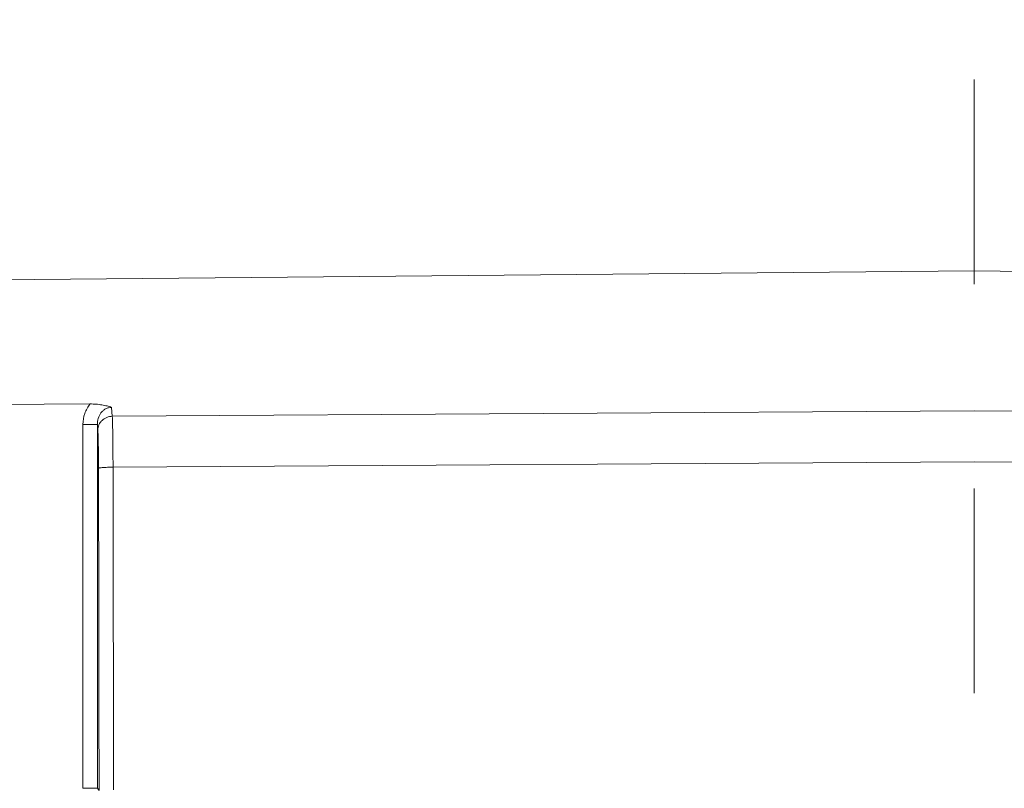
# Model space of a CAD drawing. Units: inches. Extents: x 0.5 to 16.1, y 0.5 to 11.2.
# Drawn here: x 2.2 to 2.7, y 6.1 to 6.5 of the extents above; entities that cross this region are included whole.
import ezdxf

# ---------------------------------------------------------------- set-up
doc = ezdxf.new("R2010")
doc.units = ezdxf.units.IN
doc.header["$MEASUREMENT"] = 0
doc.linetypes.add('AI-Linetype-10', pattern=[0.070066, 0.043791, -0.008758, 0.008758, -0.008758])
doc.layers.add('art', color=7, linetype='Continuous', lineweight=0)

msp = doc.modelspace()

# ---------------------------------------------------------------- linework, layer by layer
at = {"layer": 'art', "color": 250, "linetype": 'AI-Linetype-10', "lineweight": 9, "true_color": 0x231f20}
msp.add_line((2.65564, 3.93718), (2.65564, 6.46646), dxfattribs=at)
at = {"layer": 'art', "color": 18, "lineweight": 9, "true_color": 0x000000}
for p, q in [((2.65564, 6.34365), (2.03319, 6.33787)), ((3.2781, 6.33787), (2.65564, 6.34365)), ((2.09385, 6.27777), (2.22334, 6.27856)), ((2.23386, 6.27692), (2.23418, 6.27253)), ((2.23418, 6.27253), (2.65564, 6.27517)), ((2.65564, 6.27517), (3.07718, 6.27253)), ((2.21981, 6.09065), (2.21981, 6.2686)), ((2.22689, 6.2686), (2.21981, 6.2686)), ((2.22689, 6.09065), (2.22689, 6.2686)), ((2.22689, 6.2686), (2.22709, 6.26582)), ((2.23455, 6.24763), (2.65564, 6.25027)), ((2.65564, 6.25027), (3.07657, 6.24763)), ((2.22689, 6.09065), (2.21981, 6.09065)), ((2.22772, 6.08956), (2.22689, 6.09065))]:
    msp.add_line(p, q, dxfattribs=at)
for points, knots in [([(2.21981, 6.2686), (2.21981, 6.27039), (2.22011, 6.27219), (2.22071, 6.27389), (2.2213, 6.27559), (2.2222, 6.27719), (2.22334, 6.27856)], [0, 0, 0, 0, 1, 1, 1, 2, 2, 2, 2]), ([(2.22334, 6.27856), (2.22433, 6.27857), (2.22532, 6.27853), (2.22631, 6.27845), (2.22724, 6.27838), (2.22818, 6.27826), (2.2291, 6.27811), (2.22995, 6.27797), (2.23079, 6.27779), (2.23163, 6.27758), (2.23238, 6.27739), (2.23313, 6.27716), (2.23386, 6.27692)], [0, 0, 0, 0, 1, 1, 1, 2, 2, 2, 3, 3, 3, 4, 4, 4, 4]), ([(2.22689, 6.2686), (2.22689, 6.26958), (2.22702, 6.27058), (2.22731, 6.27152), (2.2276, 6.27248), (2.22805, 6.27339), (2.22865, 6.27418), (2.22895, 6.27459), (2.22929, 6.27496), (2.22967, 6.27529), (2.23005, 6.27563), (2.23047, 6.27592), (2.23092, 6.27617), (2.23137, 6.27641), (2.23184, 6.2766), (2.23234, 6.27673), (2.23284, 6.27685), (2.23335, 6.27692), (2.23386, 6.27692)], [0, 0, 0, 0, 1, 1, 1, 2, 2, 2, 3, 3, 3, 4, 4, 4, 5, 5, 5, 6, 6, 6, 6]), ([(2.23418, 6.27253), (2.23326, 6.27252), (2.23234, 6.27233), (2.23148, 6.27199), (2.23063, 6.27165), (2.22985, 6.27115), (2.22919, 6.27053), (2.22886, 6.27022), (2.22857, 6.26988), (2.22831, 6.26951), (2.22805, 6.26915), (2.22783, 6.26876), (2.22765, 6.26836), (2.22747, 6.26796), (2.22733, 6.26754), (2.22724, 6.26711), (2.22715, 6.26669), (2.2271, 6.26625), (2.22709, 6.26582)], [0, 0, 0, 0, 1, 1, 1, 2, 2, 2, 3, 3, 3, 4, 4, 4, 5, 5, 5, 6, 6, 6, 6]), ([(2.23418, 6.27253), (2.23421, 6.27197), (2.23423, 6.27141), (2.23425, 6.27085), (2.23427, 6.27012), (2.23429, 6.26938), (2.23431, 6.26865), (2.23436, 6.26672), (2.23439, 6.26479), (2.23442, 6.26286), (2.23446, 6.26046), (2.23448, 6.25806), (2.2345, 6.25566), (2.23453, 6.25298), (2.23454, 6.25031), (2.23455, 6.24763)], [0, 0, 0, 0, 1, 1, 1, 2, 2, 2, 3, 3, 3, 4, 4, 4, 5, 5, 5, 5]), ([(2.22709, 6.26582), (2.22712, 6.2654), (2.22715, 6.26498), (2.22717, 6.26456), (2.22719, 6.264), (2.22722, 6.26345), (2.22724, 6.2629), (2.22729, 6.26146), (2.22732, 6.26001), (2.22735, 6.25856), (2.22739, 6.25676), (2.22741, 6.25496), (2.22743, 6.25316), (2.22745, 6.25115), (2.22746, 6.24915), (2.22746, 6.24714)], [0, 0, 0, 0, 1, 1, 1, 2, 2, 2, 3, 3, 3, 4, 4, 4, 5, 5, 5, 5]), ([(2.23455, 6.24763), (2.23409, 6.24763), (2.23364, 6.24762), (2.23318, 6.24762), (2.23275, 6.24761), (2.23231, 6.2476), (2.23187, 6.24759), (2.23147, 6.24757), (2.23107, 6.24756), (2.23066, 6.24754), (2.23031, 6.24752), (2.22995, 6.2475), (2.2296, 6.24748), (2.2293, 6.24746), (2.22901, 6.24744), (2.22872, 6.24741), (2.2286, 6.24739), (2.22848, 6.24738), (2.22836, 6.24736), (2.22825, 6.24735), (2.22815, 6.24734), (2.22805, 6.24732), (2.22797, 6.24731), (2.22789, 6.24729), (2.22781, 6.24728), (2.22775, 6.24726), (2.22769, 6.24725), (2.22763, 6.24723), (2.22759, 6.24722), (2.22755, 6.24721), (2.22751, 6.24719), (2.22749, 6.24717), (2.22747, 6.24716), (2.22746, 6.24714)], [0, 0, 0, 0, 1, 1, 1, 2, 2, 2, 3, 3, 3, 4, 4, 4, 5, 5, 5, 6, 6, 6, 7, 7, 7, 8, 8, 8, 9, 9, 9, 10, 10, 10, 11, 11, 11, 11]), ([(2.22746, 6.24714), (2.22749, 6.23401), (2.22751, 6.22088), (2.22753, 6.20775), (2.2276, 6.16835), (2.22766, 6.12896), (2.22772, 6.08956)], [0, 0, 0, 0, 1, 1, 1, 2, 2, 2, 2]), ([(2.23455, 6.24763), (2.23457, 6.23449), (2.23459, 6.22136), (2.23462, 6.20822), (2.23468, 6.16881), (2.23475, 6.12939), (2.23481, 6.08997)], [0, 0, 0, 0, 1, 1, 1, 2, 2, 2, 2])]:
    msp.add_open_spline(points, degree=3, knots=knots, dxfattribs=at)

doc.saveas('drawing.dxf')
